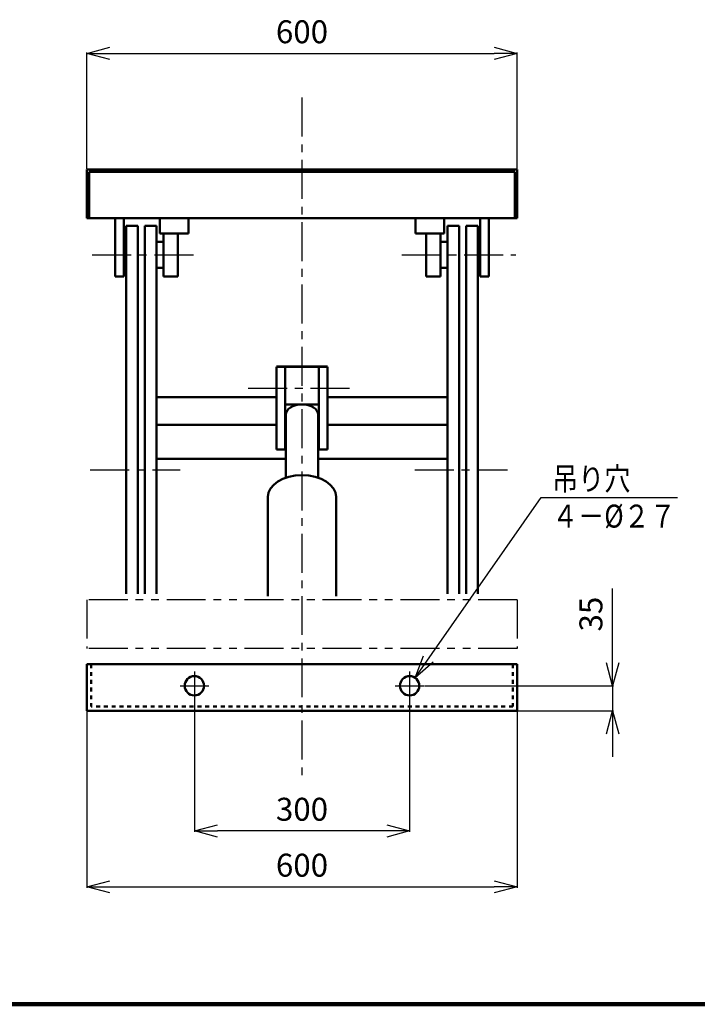
# Model space of a CAD drawing. Units: millimetres. Extents: x 910 to 4853, y 3800 to 6605.
# Drawn here: x 2964 to 3909, y 3885 to 5257 of the extents above; entities that cross this region are included whole.
import ezdxf

# ---------------------------------------------------------------- set-up
doc = ezdxf.new("R2010")
doc.units = ezdxf.units.MM
doc.header["$LTSCALE"] = 1.709808
for name, pattern in [('CENTER', [50.8, 31.75, -6.35, 6.35, -6.35]), ('DOTSX', [6.35, 3.175, -3.175]), ('PHANTOM', [63.5, 31.75, -6.35, 6.35, -6.35, 6.35, -6.35])]:
    doc.linetypes.add(name, pattern=pattern)
doc.layers.add('NoLayerName_001', color=7, linetype='Continuous')
doc.styles.get("Standard").update_dxf_attribs({"font": 'txt', "bigfont": 'extfont2'})
doc.dimstyles.get("Standard").update_dxf_attribs({"dimtxt": 2.5, "dimasz": 2.5, "dimexe": 1.25, "dimexo": 0.625, "dimtad": 1, "dimzin": 0, "dimdsep": 46, "dimtxsty": 'Standard', "dimcen": 2.5, "dimadec": 0, "dimazin": 0, "dimtfac": 0.75, "dimtmove": 0, "dimatfit": 3, "dimfxl": 1, "dimarcsym": 0})

# ---------------------------------------------------------------- blocks, each defined once
blk = doc.blocks.new('_OPEN30')
at = {"color": 0, "linetype": 'ByBlock', "lineweight": -2}
for p, q in [((-1, 0.267949), (0, 0)), ((0, 0), (-1, -0.267949)), ((0, 0), (-1, 0))]:
    blk.add_line(p, q, dxfattribs=at)
blk = doc.blocks.new('*D12')
at = {"layer": 'Defpoints', "color": 0}
for p in [(3657.9, 5210.5), (3057.9, 5048.8), (3657.9, 5048.8)]:
    blk.add_point(p, dxfattribs=at)
at = {"layer": 'NoLayerName_001', "color": 0, "linetype": 'Continuous', "lineweight": 25}
for p, q in [((3057.9, 5049.4), (3057.9, 5211.7)), ((3089.9, 5210.5), (3625.9, 5210.5)), ((3657.9, 5049.4), (3657.9, 5211.7))]:
    blk.add_line(p, q, dxfattribs=at)
at = {"layer": 'NoLayerName_001', "color": 0, "lineweight": 25, "xscale": 32, "yscale": 32, "zscale": 32, "rotation": 180}
blk.add_blockref('_OPEN30', (3057.9, 5210.5), dxfattribs=at)
at = {"layer": 'NoLayerName_001', "color": 0, "lineweight": 25, "xscale": 32, "yscale": 32, "zscale": 32}
blk.add_blockref('_OPEN30', (3657.9, 5210.5), dxfattribs=at)
at = {"layer": 'NoLayerName_001', "color": 7, "lineweight": 50, "insert": (3357.9, 5236.5), "char_height": 32, "attachment_point": 5}
blk.add_mtext('600', dxfattribs=at)
blk = doc.blocks.new('*D13')
at = {"layer": 'Defpoints', "color": 0}
for p in [(3207.9, 4308.8), (3507.9, 4308.8), (3207.9, 4126.5)]:
    blk.add_point(p, dxfattribs=at)
at = {"layer": 'NoLayerName_001', "color": 0, "linetype": 'Continuous', "lineweight": 25}
for p, q in [((3207.9, 4308.2), (3207.9, 4125.2)), ((3507.9, 4308.2), (3507.9, 4125.2)), ((3475.9, 4126.5), (3239.9, 4126.5))]:
    blk.add_line(p, q, dxfattribs=at)
at = {"layer": 'NoLayerName_001', "color": 0, "lineweight": 25, "xscale": 32, "yscale": 32, "zscale": 32, "rotation": 180}
blk.add_blockref('_OPEN30', (3207.9, 4126.5), dxfattribs=at)
at = {"layer": 'NoLayerName_001', "color": 0, "lineweight": 25, "xscale": 32, "yscale": 32, "zscale": 32}
blk.add_blockref('_OPEN30', (3507.9, 4126.5), dxfattribs=at)
at = {"layer": 'NoLayerName_001', "color": 7, "lineweight": 50, "insert": (3357.9, 4152.5), "char_height": 32, "attachment_point": 5}
blk.add_mtext('300', dxfattribs=at)
blk = doc.blocks.new('*D14')
at = {"layer": 'Defpoints', "color": 0}
for p in [(3057.9, 4293.8), (3657.9, 4293.8), (3657.9, 4048.5)]:
    blk.add_point(p, dxfattribs=at)
at = {"layer": 'NoLayerName_001', "color": 0, "linetype": 'Continuous', "lineweight": 25}
for p, q in [((3057.9, 4293.2), (3057.9, 4047.3)), ((3657.9, 4293.2), (3657.9, 4047.3)), ((3089.9, 4048.5), (3625.9, 4048.5))]:
    blk.add_line(p, q, dxfattribs=at)
at = {"layer": 'NoLayerName_001', "color": 0, "lineweight": 25, "xscale": 32, "yscale": 32, "zscale": 32, "rotation": 180}
blk.add_blockref('_OPEN30', (3057.9, 4048.5), dxfattribs=at)
at = {"layer": 'NoLayerName_001', "color": 0, "lineweight": 25, "xscale": 32, "yscale": 32, "zscale": 32}
blk.add_blockref('_OPEN30', (3657.9, 4048.5), dxfattribs=at)
at = {"layer": 'NoLayerName_001', "color": 7, "lineweight": 50, "insert": (3357.9, 4074.5), "char_height": 32, "attachment_point": 5}
blk.add_mtext('600', dxfattribs=at)
blk = doc.blocks.new('*D16')
at = {"layer": 'Defpoints', "color": 0}
for p in [(3527.9, 4328.8), (3657.9, 4293.8), (3790.7, 4293.8)]:
    blk.add_point(p, dxfattribs=at)
at = {"layer": 'NoLayerName_001', "color": 0, "linetype": 'Continuous', "lineweight": 25}
for p, q in [((3790.7, 4328.8), (3790.7, 4464.6)), ((3790.7, 4360.8), (3790.7, 4392.8)), ((3528.5, 4328.8), (3791.9, 4328.8)), ((3790.7, 4328.8), (3790.7, 4293.8)), ((3658.5, 4293.8), (3791.9, 4293.8)), ((3790.7, 4261.8), (3790.7, 4229.8))]:
    blk.add_line(p, q, dxfattribs=at)
at = {"layer": 'NoLayerName_001', "color": 0, "lineweight": 25, "xscale": 32, "yscale": 32, "zscale": 32}
for p, rotation in [((3790.7, 4328.8), 270), ((3790.7, 4293.8), 90)]:
    blk.add_blockref('_OPEN30', p, dxfattribs=dict(at, rotation=rotation))
at = {"layer": 'NoLayerName_001', "color": 7, "lineweight": 50, "insert": (3764.7, 4428.7), "char_height": 32, "attachment_point": 5, "rotation": 90}
blk.add_mtext('35', dxfattribs=at)
blk = doc.blocks.new('DIM_0001')
at = {"layer": 'NoLayerName_001', "color": 4, "linetype": 'Continuous', "lineweight": 25}
for points in [[(0, 0), (175.8, 251.5), (365.8, 251.5)], [(24.9, 21.7), (0, 0), (11.8, 30.8)]]:
    blk.add_lwpolyline(points, dxfattribs=at)
at = {"layer": 'NoLayerName_001', "color": 7, "linetype": 'Continuous', "lineweight": 50, "width": 0.833333}
for s, p in [('吊り穴', (190.8, 261.5)), ('４－%%c２７', (190.8, 209.5))]:
    blk.add_text(s, height=32, dxfattribs=at).set_placement(p)

msp = doc.modelspace()

# ---------------------------------------------------------------- linework, layer by layer
at = {"layer": 'NoLayerName_001', "color": 4, "linetype": 'CENTER', "lineweight": 25}
for p, q in [((3357.892, 5148.789), (3357.892, 4193.789)), ((3065.368, 4929.589), (3206.825, 4929.589)), ((3497.049, 4929.589), (3655.873, 4929.589)), ((3282.892, 4743.899), (3432.892, 4743.899)), ((3062.861, 4629.689), (3188.309, 4629.689)), ((3515.145, 4629.689), (3644.235, 4629.689)), ((3207.892, 4348.789), (3207.892, 4308.789)), ((3507.892, 4348.789), (3507.892, 4308.789)), ((3187.892, 4328.789), (3227.892, 4328.789)), ((3487.892, 4328.789), (3527.892, 4328.789))]:
    msp.add_line(p, q, dxfattribs=at)
at = {"layer": 'NoLayerName_001', "color": 7, "linetype": 'Continuous', "lineweight": 50}
for p, q in [((3057.891, 5048.789), (3057.891, 4980.589)), ((3657.892, 5048.789), (3057.892, 5048.789)), ((3654.692, 5045.589), (3061.091, 5045.589)), ((3061.092, 5045.589), (3061.092, 4980.589)), ((3654.692, 5045.589), (3654.692, 4980.589)), ((3657.892, 5048.789), (3657.892, 4980.589)), ((3657.892, 4980.589), (3057.892, 4980.589)), ((3097.392, 4980.589), (3097.392, 4899.589)), ((3109.392, 4980.589), (3109.392, 4899.589)), ((3112.892, 4970.139), (3112.892, 4456.789)), ((3112.892, 4970.139), (3128.892, 4970.139)), ((3128.892, 4970.139), (3128.892, 4456.789)), ((3138.892, 4970.139), (3138.892, 4456.789)), ((3138.892, 4970.139), (3154.892, 4970.139)), ((3154.892, 4970.139), (3154.892, 4456.789)), ((3159.892, 4980.589), (3159.892, 4959.589)), ((3199.892, 4980.589), (3199.892, 4959.589)), ((3515.891, 4980.589), (3515.891, 4959.589)), ((3555.891, 4980.589), (3555.891, 4959.589)), ((3560.891, 4970.139), (3560.891, 4456.789)), ((3560.891, 4970.139), (3576.891, 4970.139)), ((3576.892, 4970.139), (3576.892, 4456.789)), ((3586.892, 4970.139), (3586.892, 4456.789)), ((3602.892, 4970.139), (3586.892, 4970.139)), ((3602.892, 4970.139), (3602.892, 4456.789)), ((3606.392, 4980.589), (3606.392, 4899.589)), ((3618.391, 4980.589), (3618.391, 4899.589)), ((3199.892, 4959.589), (3159.892, 4959.589)), ((3164.892, 4959.589), (3164.892, 4899.589)), ((3184.892, 4959.589), (3184.892, 4899.589)), ((3555.891, 4959.589), (3515.891, 4959.589)), ((3530.891, 4959.589), (3530.891, 4899.589)), ((3550.891, 4959.589), (3550.891, 4899.589)), ((3164.892, 4947.589), (3154.892, 4947.589)), ((3560.891, 4947.589), (3550.891, 4947.589)), ((3164.892, 4911.589), (3154.892, 4911.589)), ((3560.891, 4911.589), (3550.891, 4911.589)), ((3109.392, 4899.589), (3097.392, 4899.589)), ((3184.892, 4899.589), (3164.892, 4899.589)), ((3550.891, 4899.589), (3530.891, 4899.589)), ((3618.391, 4899.589), (3606.391, 4899.589)), ((3393.391, 4773.899), (3322.391, 4773.899)), ((3322.392, 4773.603), (3322.392, 4658.188)), ((3393.391, 4773.603), (3322.392, 4773.603)), ((3334.392, 4773.899), (3334.392, 4658.188)), ((3381.392, 4773.899), (3381.392, 4658.188)), ((3393.391, 4773.603), (3393.391, 4658.188)), ((3154.892, 4731.407), (3322.392, 4731.407)), ((3393.391, 4731.407), (3560.891, 4731.407)), ((3334.392, 4721.064), (3381.392, 4721.064)), ((3335.392, 4706.685), (3335.392, 4619)), ((3380.392, 4706.685), (3380.392, 4619)), ((3154.892, 4692.641), (3322.392, 4692.641)), ((3334.392, 4692.305), (3335.392, 4692.305)), ((3380.392, 4692.305), (3381.392, 4692.305)), ((3393.391, 4692.641), (3560.891, 4692.641)), ((3334.392, 4658.188), (3322.392, 4658.188)), ((3393.391, 4658.188), (3381.392, 4658.188)), ((3154.892, 4645.273), (3335.392, 4645.273)), ((3380.392, 4645.273), (3560.891, 4645.273)), ((3310.392, 4592.059), (3310.392, 4453.789)), ((3405.392, 4592.059), (3405.392, 4453.789)), ((3657.892, 4358.789), (3057.892, 4358.789)), ((3057.892, 4358.789), (3057.892, 4293.789)), ((3657.892, 4358.789), (3657.892, 4293.789)), ((3657.892, 4293.789), (3057.892, 4293.789))]:
    msp.add_line(p, q, dxfattribs=at)
at = {"layer": 'NoLayerName_001', "color": 4, "linetype": 'PHANTOM', "lineweight": 25}
for p, q in [((3057.891, 4448.789), (3057.891, 4380.589)), ((3657.892, 4448.789), (3057.892, 4448.789)), ((3657.892, 4448.789), (3657.892, 4380.589)), ((3657.892, 4380.589), (3057.892, 4380.589))]:
    msp.add_line(p, q, dxfattribs=at)
at = {"layer": 'NoLayerName_001', "color": 7, "linetype": 'DOTSX', "lineweight": 50}
for p, q in [((3063.891, 4358.789), (3063.891, 4299.789)), ((3651.892, 4358.789), (3651.892, 4299.789)), ((3651.892, 4299.789), (3063.891, 4299.789))]:
    msp.add_line(p, q, dxfattribs=at)
at = {"layer": 'NoLayerName_001', "color": 3, "linetype": 'Continuous', "lineweight": 100}
msp.add_line((953.196, 3884.712), (4853.196, 3884.712), dxfattribs=at)
at = {"layer": 'NoLayerName_001', "color": 7, "linetype": 'Continuous', "lineweight": 50}
for centre in [(3207.892, 4328.789), (3507.892, 4328.789)]:
    msp.add_circle(centre, 13.5, dxfattribs=at)
for centre, major_axis, ratio in [((3357.892, 4706.685), (22.5, 0), 0.63911099), ((3357.892, 4592.059), (47.5, 0), 0.63937895)]:
    msp.add_ellipse(centre, major_axis=major_axis, ratio=ratio, start_param=0, end_param=3.14159265, dxfattribs=at)

# ---------------------------------------------------------------- block references
at = {"layer": 'NoLayerName_001', "color": 4, "linetype": 'Continuous', "lineweight": 25}
msp.add_blockref('DIM_0001', (3515.627, 4339.853), dxfattribs=at)

# ---------------------------------------------------------------- dimensions: what is measured, and where the dimension line sits
at = {"layer": 'NoLayerName_001', "color": 4, "linetype": 'Continuous', "lineweight": 50}
for base, p1, p2, picture, middle in [((3657.892, 5210.483), (3057.892, 5048.789), (3657.892, 5048.789), '*D12', (3357.892, 5210.483)), ((3657.892, 4048.511), (3057.892, 4293.789), (3657.892, 4293.789), '*D14', (3357.892, 4048.511))]:
    dim = msp.add_linear_dim(base=base, p1=p1, p2=p2, dimstyle='Standard', override={"dimtxt": 32, "dimasz": 32, "dimgap": 10, "dimzin": 8, "dimblk": 'OPEN30', "dimclrd": 0, "dimclre": 0, "dimclrt": 7, "dimtp": 0, "dimtm": 0, "dimlwd": 25, "dimlwe": 25}, dxfattribs=at)
    dim.commit()
    dim.dimension.update_dxf_attribs({"geometry": picture, "text_midpoint": middle, "dimtype": 160})
for base, p1, p2, angle, picture, middle in [((3790.7, 4293.789), (3527.892, 4328.789), (3657.892, 4293.789), 270, '*D16', (3790.7, 4428.694)), ((3207.892, 4126.454), (3507.892, 4308.789), (3207.892, 4308.789), 180, '*D13', (3357.892, 4126.454))]:
    dim = msp.add_linear_dim(base=base, p1=p1, p2=p2, angle=angle, dimstyle='Standard', override={"dimtxt": 32, "dimasz": 32, "dimgap": 10, "dimzin": 8, "dimblk": 'OPEN30', "dimclrd": 0, "dimclre": 0, "dimclrt": 7, "dimtp": 0, "dimtm": 0, "dimlwd": 25, "dimlwe": 25}, dxfattribs=at)
    dim.commit()
    dim.dimension.update_dxf_attribs({"geometry": picture, "text_midpoint": middle, "dimtype": 160})

doc.saveas('drawing.dxf')
